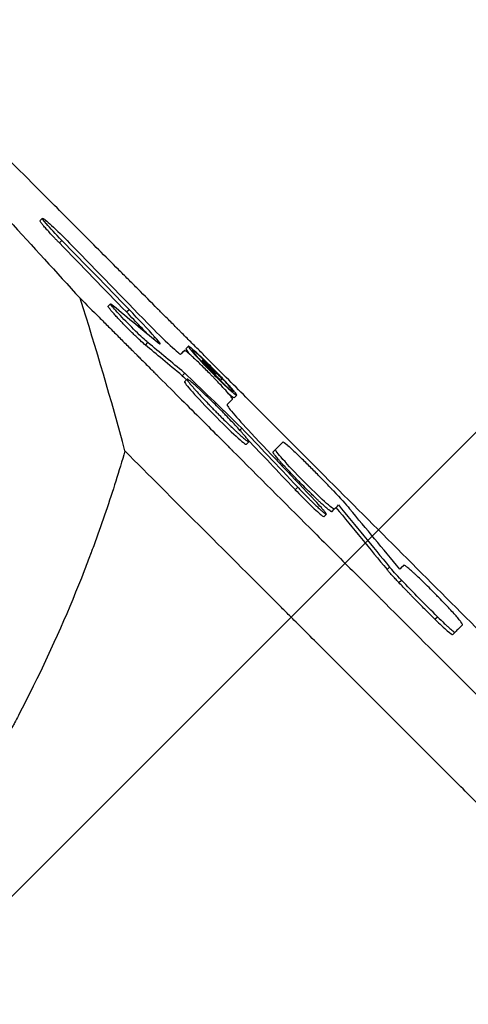
# Model space of a CAD drawing. Units: millimetres. Extents: x -4875 to 5663, y -3692 to 4503.
# Drawn here: x 745 to 808, y 655 to 793 of the extents above; entities that cross this region are included whole.
import ezdxf

# ---------------------------------------------------------------- set-up
doc = ezdxf.new("R2010")
doc.units = ezdxf.units.MM
doc.header["$LTSCALE"] = 20
doc.linetypes.add('HIDDEN', pattern=[9.525, 6.35, -3.175])
doc.layers.add('2d', color=230, linetype='Continuous')
doc.layers.add('EN-Free_Space_Hatch', color=10, linetype='HIDDEN')

msp = doc.modelspace()

# ---------------------------------------------------------------- hatches: boundary and pattern name
at = {"layer": 'EN-Free_Space_Hatch'}
h = msp.add_hatch(dxfattribs=at)
h.set_pattern_fill('ANSI31', color=256, scale=100)
h.set_pattern_definition([(45, (-2874.98, 1541), (-224.506, 224.506), [])])
edge = h.paths.add_edge_path()
edge.add_arc((-19, 541), 1000, 70.09358, 90, ccw=False)
edge.add_line((321.48, 1481.25), (-191.23, 2369.3))
edge.add_arc((674.79, 2869.3), 1000, 30, 210, ccw=False)
edge.add_line((1540.82, 3369.3), (2416.55, 1852.5))
edge.add_arc((1550.52, 1352.5), 1000, -32.7517, 30, ccw=False)
edge.add_arc((1550.52, 270.5), 1000, 30, 32.75161, ccw=False)
edge.add_arc((1550.52, 270.5), 1000, 27.91416, 30, ccw=False)
edge.add_line((2434.17, 738.65), (2559.25, 510.64))
edge.add_line((2559.25, 510.64), (3857.08, 169.43))
edge.add_arc((3618.24, -801.63), 1000, 30, 76.18153, ccw=False)
edge.add_arc((3618.24, -801.63), 1000, -105.55207, 30, ccw=False)
edge.add_line((3350.12, -1765.02), (2705.51, -1585.62))
edge.add_line((2705.51, -1585.62), (2042.22, -1407.89))
edge.add_arc((2629.82, 603.34), 2095.3, 211.7064, 253.71384, ccw=False)
edge.add_line((847.23, -497.89), (707.09, -266.75))
edge.add_arc((1550.52, 270.5), 1000, 210, 212.49635, ccw=False)
edge.add_arc((1550.52, 270.5), 1000, 207.44037, 210, ccw=False)
edge.add_arc((-19, 541), 1000, 270, 313.00239, ccw=False)
edge.add_line((-19, -459), (-2874.98, -459))
edge.add_arc((-2874.98, 541), 1000, 90, 270, ccw=False)
edge.add_line((-2874.98, 1541), (-19, 1541))

# ---------------------------------------------------------------- linework, layer by layer
at = {"layer": '2d'}
for p, q in [((748.2, 765.15), (748.56, 765.5)), ((750.93, 762.03), (751.28, 762.38)), ((757.78, 753.11), (758.13, 753.46)), ((760.37, 752.31), (760.73, 752.66)), ((764.14, 748.55), (764.37, 748.78)), ((763.03, 747.66), (763.38, 748.01)), ((768.17, 746.54), (768.52, 746.9)), ((768.73, 747.13), (769.09, 747.48)), ((770.91, 745.37), (771.12, 745.58)), ((770.91, 745.36), (771, 745.45)), ((771.13, 745.37), (771.21, 745.46)), ((772, 744.23), (772.05, 744.27)), ((772.31, 744.08), (772.36, 744.13)), ((768.58, 743.69), (768.22, 743.34)), ((768.54, 742.5), (768.89, 742.85)), ((772.86, 743.53), (772.91, 743.58)), ((772.94, 743.61), (773, 743.67)), ((773.58, 742.65), (773.62, 742.68)), ((775.53, 740.24), (775.89, 740.59)), ((776.59, 735.97), (776.3, 735.69)), ((777.24, 733.69), (777.59, 734.04)), ((782.04, 733.67), (782.4, 734.02)), ((780.97, 732.6), (781.32, 732.95)), ((784.1, 727.3), (784.46, 727.65)), ((788.14, 723.48), (788.5, 723.84)), ((789.24, 724.21), (789.6, 724.56)), ((797.02, 716.07), (797.37, 716.42)), ((799.02, 716.34), (799.38, 716.69)), ((799.02, 716.34), (799.38, 716.69)), ((798.68, 714.24), (799.03, 714.59)), ((803.76, 709.07), (804.12, 709.42)), ((806.24, 706.9), (806.59, 707.25))]:
    msp.add_line(p, q, dxfattribs=at)
for points, knots in [([(1375.41, 138.14), (1369.84, 143.81), (1364.14, 149.6), (1355.4, 158.48), (1352.45, 161.47), (1347.98, 166.01), (1345.74, 168.29), (1343.1, 170.97), (1341.77, 172.32), (1341.1, 172.99), (1340.77, 173.33), (1340.6, 173.5), (1340.52, 173.58), (1340.49, 173.62), (1340.46, 173.64), (1340.45, 173.65), (1334.68, 179.51), (1328.81, 185.46), (1319.85, 194.54), (1316.83, 197.6), (1312.26, 202.23), (1309.97, 204.55), (1307.28, 207.28), (1305.92, 208.65), (1305.25, 209.33), (1304.91, 209.67), (1304.74, 209.85), (1304.65, 209.93), (1304.62, 209.97), (1304.59, 209.99), (1304.58, 210.01), (1292.95, 221.78), (1280.95, 233.93), (1262.36, 252.72), (1256.06, 259.08), (1246.48, 268.76), (1243.25, 272.02), (1238.39, 276.93), (1235.94, 279.4), (1233.08, 282.29), (1231.64, 283.74), (1230.92, 284.47), (1230.56, 284.83), (1230.38, 285.02), (1230.29, 285.11), (1230.25, 285.15), (1230.22, 285.17), (1230.21, 285.19), (1217.97, 297.54), (1205.38, 310.25), (1185.91, 329.87), (1179.33, 336.5), (1169.32, 346.59), (1164.28, 351.67), (1158.33, 357.66), (1155.34, 360.67), (1153.84, 362.18), (1153.09, 362.94), (1152.72, 363.31), (1152.53, 363.5), (1152.44, 363.6), (1152.4, 363.64), (1152.37, 363.67), (1152.36, 363.68), (1139.39, 376.74), (1126.14, 390.08), (1105.82, 410.52), (1098.97, 417.41), (1088.59, 427.85), (1083.38, 433.1), (1077.24, 439.27), (1074.16, 442.37), (1072.62, 443.92), (1071.84, 444.69), (1071.46, 445.08), (1071.27, 445.28), (1071.18, 445.36), (1071.13, 445.41), (1071.1, 445.44), (1057.67, 458.94), (1043.99, 472.69), (1023.07, 493.71), (1016.02, 500.79), (1005.35, 511.5), (999.99, 516.89), (993.7, 523.21), (990.54, 526.38), (988.95, 527.97), (988.16, 528.77), (987.76, 529.17), (987.57, 529.36), (987.48, 529.45), (987.42, 529.51), (987.4, 529.54), (980.35, 536.61), (973.28, 543.7), (962.62, 554.41), (957.27, 559.78), (951, 566.07), (947.86, 569.22), (946.29, 570.8), (945.5, 571.59), (945.11, 571.98), (944.94, 572.15), (944.82, 572.26), (944.77, 572.32), (937.64, 579.47), (930.5, 586.63), (919.71, 597.46), (914.29, 602.9), (907.93, 609.28), (904.74, 612.48), (903.14, 614.08), (902.34, 614.88), (901.94, 615.28), (901.74, 615.49), (901.65, 615.57), (901.59, 615.63), (901.57, 615.66), (887.31, 629.95), (872.92, 644.38), (851.11, 666.25), (843.79, 673.57), (832.77, 684.62), (827.25, 690.16), (820.77, 696.64), (817.53, 699.89), (815.91, 701.51), (815.1, 702.33), (814.75, 702.67), (814.52, 702.91), (814.4, 703.02), (806.96, 710.48), (799.63, 717.83), (788.62, 728.85), (783.12, 734.36), (776.69, 740.79), (773.48, 744.01), (772.1, 745.39), (771.19, 746.31), (770.73, 746.77), (769.81, 747.69), (769.35, 748.15), (768.66, 748.84), (768.43, 749.07), (768.08, 749.42), (767.91, 749.59), (767.71, 749.79), (767.61, 749.89), (767.56, 749.94), (767.54, 749.96), (767.52, 749.98), (767.52, 749.99), (767.13, 750.37), (766.51, 751), (765.66, 751.84), (765.22, 752.29), (764.99, 752.52), (764.87, 752.64), (764.81, 752.7), (764.78, 752.72), (764.77, 752.74), (764.76, 752.75), (763.83, 753.68), (762.45, 755.06), (761.07, 756.45), (760.15, 757.37), (759.69, 757.83), (757.39, 760.14), (754.62, 762.91), (751.86, 765.68), (750.02, 767.52), (749.1, 768.44), (742.12, 775.45), (736.05, 781.54), (729.99, 787.63)], [0, 0, 0, 0, 0.03125, 0.03125, 0.046875, 0.046875, 0.0546875, 0.0585937, 0.0605469, 0.0615234, 0.0620117, 0.0622559, 0.0623779, 0.062439, 0.062439, 0.0625, 0.0625, 0.09375, 0.09375, 0.109375, 0.109375, 0.1171875, 0.1210937, 0.1230469, 0.1240234, 0.1245117, 0.1247559, 0.1248779, 0.124939, 0.124939, 0.125, 0.125, 0.1875, 0.1875, 0.21875, 0.21875, 0.234375, 0.234375, 0.2421875, 0.2460937, 0.2480469, 0.2490234, 0.2495117, 0.2497559, 0.2498779, 0.249939, 0.249939, 0.25, 0.25, 0.3125, 0.3125, 0.34375, 0.34375, 0.359375, 0.3671875, 0.3710937, 0.3730469, 0.3740234, 0.3745117, 0.3747559, 0.3748779, 0.374939, 0.374939, 0.375, 0.375, 0.4375, 0.4375, 0.46875, 0.46875, 0.484375, 0.4921875, 0.4960937, 0.4980469, 0.4990234, 0.4995117, 0.4997559, 0.4998779, 0.4998779, 0.5, 0.5, 0.5625, 0.5625, 0.59375, 0.59375, 0.609375, 0.6171875, 0.6210937, 0.6230469, 0.6240234, 0.6245117, 0.6247559, 0.6248779, 0.6248779, 0.625, 0.625, 0.65625, 0.65625, 0.671875, 0.6796875, 0.6835937, 0.6855469, 0.6865234, 0.6870117, 0.6872559, 0.6872559, 0.6875, 0.6875, 0.71875, 0.71875, 0.734375, 0.7421875, 0.7460937, 0.7480469, 0.7490234, 0.7495117, 0.7497559, 0.7498779, 0.7498779, 0.75, 0.75, 0.8125, 0.8125, 0.84375, 0.84375, 0.859375, 0.8671875, 0.8710937, 0.8730469, 0.8740234, 0.8745117, 0.8745117, 0.875, 0.875, 0.90625, 0.90625, 0.921875, 0.9296875, 0.9335938, 0.9355469, 0.9355469, 0.9375, 0.9375, 0.9394531, 0.9394531, 0.9404297, 0.9404297, 0.940918, 0.9411621, 0.9412842, 0.9413452, 0.9413757, 0.9413757, 0.9414063, 0.9414063, 0.9433594, 0.9443359, 0.9448242, 0.9450684, 0.9451904, 0.9452515, 0.945282, 0.945282, 0.9453125, 0.9453125, 0.9492188, 0.9511719, 0.9511719, 0.953125, 0.953125, 0.9609375, 0.9648438, 0.9648438, 0.96875, 0.96875, 0.9944314, 0.9944314, 0.9944314, 0.9944314]), ([(733.56, 776.42), (737, 772.67), (740.4, 768.95), (747.16, 761.57), (750.51, 757.9), (753.84, 754.25)], [0.21472367, 0.21472367, 0.21472367, 0.21472367, 0.23331556, 0.23331556, 0.25190746, 0.25190746, 0.25190746, 0.25190746]), ([(750.93, 762.03), (750.87, 762.09), (750.82, 762.14), (750.71, 762.26), (750.65, 762.31), (750.49, 762.48), (750.38, 762.59), (750.08, 762.92), (749.88, 763.13), (749.51, 763.53), (749.33, 763.72), (749.02, 764.07), (748.88, 764.23), (748.63, 764.52), (748.53, 764.64), (748.36, 764.86), (748.3, 764.94), (748.22, 765.07), (748.19, 765.12), (748.2, 765.14), (748.2, 765.15), (748.2, 765.15)], [0, 0, 0, 0, 0.015625, 0.015625, 0.03125, 0.03125, 0.0625, 0.0625, 0.125, 0.125, 0.1875, 0.1875, 0.25, 0.25, 0.3125, 0.3125, 0.375, 0.375, 0.4375, 0.4375, 0.4525087, 0.4525087, 0.4525087, 0.4525087]), ([(751.28, 762.38), (750.39, 763.3), (749.6, 764.15), (748.62, 765.3), (748.44, 765.58), (748.81, 765.4), (749.35, 764.94), (750.87, 763.51), (751.81, 762.58), (752.7, 761.67)], [0, 0, 0, 0, 0.25, 0.25, 0.5, 0.5, 0.75, 0.75, 1, 1, 1, 1]), ([(753.84, 754.25), (754.73, 753.36), (756.07, 752.02), (757.41, 750.67), (758.31, 749.78), (758.76, 749.33), (759.65, 748.43), (760.32, 747.76), (761.1, 746.98), (761.5, 746.59), (761.69, 746.39), (761.79, 746.3), (761.84, 746.25), (761.86, 746.22), (761.87, 746.21), (761.88, 746.2), (761.88, 746.2), (762.16, 745.92), (762.52, 745.56), (763.2, 744.89), (763.44, 744.64), (763.84, 744.24), (764.05, 744.04), (764.3, 743.78), (764.44, 743.65), (764.5, 743.58), (764.53, 743.55), (764.55, 743.53), (764.56, 743.52), (766.79, 741.29), (768.8, 739.29), (771.48, 736.6), (772.32, 735.76), (773.5, 734.58), (774.07, 734.02), (774.7, 733.39), (775, 733.08), (775.15, 732.93), (775.23, 732.86), (775.26, 732.82), (775.28, 732.8), (775.29, 732.79), (775.3, 732.79), (775.3, 732.79), (778.96, 729.12), (782.58, 725.51), (787.93, 720.15), (790.6, 717.48), (793.68, 714.41), (795.21, 712.87), (795.97, 712.11), (796.35, 711.73), (796.55, 711.54), (796.64, 711.44), (796.68, 711.4), (796.71, 711.37), (796.72, 711.36), (804.14, 703.95), (811.4, 696.68), (822.09, 685.99), (825.62, 682.46), (830.86, 677.22), (833.47, 674.61), (836.49, 671.59), (838, 670.08), (838.64, 669.44), (839.07, 669.01), (839.29, 668.79), (853.28, 654.8), (867.27, 640.81), (888.53, 619.55), (895.66, 612.42), (906.43, 601.65), (911.83, 596.25), (918.15, 589.93), (921.32, 586.76), (922.91, 585.17), (923.7, 584.38), (924.1, 583.98), (924.3, 583.78), (924.39, 583.7), (924.44, 583.64), (924.47, 583.61), (939.65, 568.44), (954.1, 553.98), (974.75, 533.33), (981.47, 526.62), (991.28, 516.81), (994.51, 513.58), (999.29, 508.8), (1001.67, 506.42), (1004.41, 503.68), (1005.78, 502.31), (1006.46, 501.63), (1006.8, 501.29), (1006.97, 501.12), (1007.05, 501.04), (1007.09, 501), (1007.11, 500.98), (1007.12, 500.97), (1020.33, 487.77), (1033.58, 474.52), (1053.52, 454.58), (1060.18, 447.92), (1070.18, 437.92), (1075.19, 432.92), (1081.03, 427.08), (1083.95, 424.16), (1085.41, 422.7), (1086.14, 421.97), (1086.51, 421.6), (1086.69, 421.42), (1086.78, 421.33), (1086.82, 421.29), (1086.85, 421.26), (1086.86, 421.25), (1100.98, 407.13), (1114.42, 393.7), (1133.62, 374.5), (1139.86, 368.26), (1148.99, 359.14), (1151.99, 356.14), (1156.44, 351.7), (1158.64, 349.49), (1161.19, 346.94), (1162.46, 345.67), (1163.1, 345.04), (1163.41, 344.72), (1163.57, 344.57), (1163.65, 344.49), (1163.68, 344.45), (1163.71, 344.43), (1163.72, 344.42), (1176.3, 331.84), (1188.75, 319.4), (1207.23, 300.93), (1213.35, 294.81), (1222.49, 285.68), (1227.05, 281.12), (1232.34, 275.83), (1234.98, 273.19), (1236.3, 271.88), (1236.96, 271.22), (1237.29, 270.89), (1237.45, 270.72), (1237.53, 270.64), (1237.57, 270.61), (1237.59, 270.58), (1237.6, 270.57), (1250.45, 257.73), (1262.67, 245.52), (1280.11, 228.1), (1285.77, 222.44), (1294.05, 214.17), (1296.77, 211.45), (1300.8, 207.42), (1302.8, 205.42), (1305.11, 203.11), (1306.26, 201.96), (1306.84, 201.39), (1307.12, 201.1), (1307.27, 200.96), (1307.34, 200.89), (1307.37, 200.86), (1307.39, 200.84), (1307.4, 200.83), (1313.2, 195.03), (1318.86, 189.37), (1327.16, 181.09), (1329.89, 178.35), (1335.3, 172.96), (1337.97, 170.29), (1351.15, 157.12), (1361.85, 146.44), (1372.65, 135.65)], [0, 0, 0, 0, 0.003906, 0.005859, 0.005859, 0.007813, 0.007813, 0.009766, 0.010742, 0.01123, 0.011475, 0.011597, 0.011658, 0.011688, 0.011703, 0.011703, 0.011719, 0.011719, 0.013672, 0.013672, 0.014648, 0.014648, 0.015137, 0.015381, 0.015503, 0.015564, 0.015594, 0.015594, 0.015625, 0.015625, 0.023438, 0.023438, 0.027344, 0.027344, 0.029297, 0.030273, 0.030762, 0.031006, 0.031128, 0.031189, 0.031219, 0.031235, 0.031235, 0.03125, 0.03125, 0.046875, 0.046875, 0.054688, 0.058594, 0.060547, 0.061523, 0.062012, 0.062256, 0.062378, 0.062439, 0.062439, 0.0625, 0.0625, 0.09375, 0.09375, 0.109375, 0.109375, 0.117188, 0.121094, 0.123047, 0.124023, 0.124023, 0.125, 0.125, 0.1875, 0.1875, 0.21875, 0.21875, 0.234375, 0.242188, 0.246094, 0.248047, 0.249023, 0.249512, 0.249756, 0.249878, 0.249878, 0.25, 0.25, 0.3125, 0.3125, 0.34375, 0.34375, 0.359375, 0.359375, 0.367188, 0.371094, 0.373047, 0.374023, 0.374512, 0.374756, 0.374878, 0.374939, 0.374939, 0.375, 0.375, 0.4375, 0.4375, 0.46875, 0.46875, 0.484375, 0.492188, 0.496094, 0.498047, 0.499023, 0.499512, 0.499756, 0.499878, 0.499939, 0.499939, 0.5, 0.5, 0.5625, 0.5625, 0.59375, 0.59375, 0.609375, 0.609375, 0.617188, 0.621094, 0.623047, 0.624023, 0.624512, 0.624756, 0.624878, 0.624939, 0.624939, 0.625, 0.625, 0.6875, 0.6875, 0.71875, 0.71875, 0.734375, 0.742188, 0.746094, 0.748047, 0.749023, 0.749512, 0.749756, 0.749878, 0.749939, 0.749939, 0.75, 0.75, 0.8125, 0.8125, 0.84375, 0.84375, 0.859375, 0.859375, 0.867188, 0.871094, 0.873047, 0.874023, 0.874512, 0.874756, 0.874878, 0.874939, 0.874939, 0.875, 0.875, 0.90625, 0.90625, 0.921875, 0.921875, 0.9375, 0.9375, 1, 1, 1, 1]), ([(763.03, 747.66), (762.83, 747.82), (762.58, 748.05), (762.13, 748.46), (761.97, 748.61), (761.72, 748.85), (761.64, 748.93), (761.47, 749.1), (761.38, 749.18), (761.11, 749.44), (760.93, 749.63), (760.56, 749.99), (760.37, 750.18), (760.01, 750.55), (759.83, 750.74), (759.57, 751.01), (759.48, 751.1), (759.32, 751.28), (759.23, 751.37), (759, 751.62), (758.85, 751.78), (758.58, 752.08), (758.45, 752.22), (758.23, 752.47), (758.13, 752.59), (757.97, 752.79), (757.91, 752.87), (757.82, 753), (757.79, 753.05), (757.77, 753.09), (757.77, 753.1), (757.78, 753.11)], [0, 0, 0, 0, 0.125, 0.125, 0.1875, 0.1875, 0.21875, 0.21875, 0.25, 0.25, 0.3125, 0.3125, 0.375, 0.375, 0.4375, 0.4375, 0.46875, 0.46875, 0.5, 0.5, 0.5625, 0.5625, 0.625, 0.625, 0.6875, 0.6875, 0.75, 0.75, 0.8125, 0.8125, 0.8464043, 0.8464043, 0.8464043, 0.8464043]), ([(763.38, 748.01), (763, 748.33), (762.36, 748.92), (760.93, 750.32), (760.14, 751.13), (758.88, 752.48), (758.4, 753.02), (758.03, 753.55), (758.14, 753.52), (758.52, 753.2)], [0, 0, 0, 0, 0.25, 0.25, 0.5, 0.5, 0.75, 0.75, 1, 1, 1, 1]), ([(763.16, 749.36), (762.9, 749.65), (762.63, 749.94), (761.74, 750.89), (761.07, 751.59), (760.37, 752.31)], [0.2703146, 0.2703146, 0.2703146, 0.2703146, 0.5, 0.5, 1, 1, 1, 1]), ([(763.36, 750.7), (764.46, 749.57), (765.64, 748.41), (766.95, 747.2), (767.32, 746.87), (767.84, 746.46), (767.99, 746.36), (768.02, 746.39)], [0, 0, 0, 0, 0.5, 0.5, 0.75, 0.75, 1, 1, 1, 1]), ([(764.72, 748.07), (765.03, 747.82), (765.15, 747.76), (765.03, 748.01), (764.77, 748.32), (764.37, 748.78)], [0, 0, 0, 0, 0.5, 0.5, 1, 1, 1, 1]), ([(775.3, 740.03), (775.31, 740.04), (775.3, 740.08), (775.24, 740.19), (775.18, 740.27), (775.03, 740.46), (774.94, 740.58), (774.71, 740.84), (774.58, 741), (774.14, 741.49), (773.77, 741.89), (773.17, 742.52), (772.96, 742.75), (772.64, 743.08), (772.53, 743.19), (772.31, 743.41), (772.2, 743.53), (771.87, 743.86), (771.65, 744.09), (771.21, 744.52), (770.99, 744.73), (770.58, 745.14), (770.37, 745.33), (770.09, 745.6), (769.99, 745.69), (769.81, 745.86), (769.73, 745.94), (769.48, 746.17), (769.33, 746.3), (769.06, 746.53), (768.95, 746.63), (768.66, 746.85), (768.55, 746.92), (768.52, 746.9)], [0, 0, 0, 0, 0.0625, 0.0625, 0.125, 0.125, 0.1875, 0.1875, 0.25, 0.25, 0.375, 0.375, 0.4375, 0.4375, 0.46875, 0.46875, 0.5, 0.5, 0.5625, 0.5625, 0.625, 0.625, 0.6875, 0.6875, 0.71875, 0.71875, 0.75, 0.75, 0.8125, 0.8125, 0.875, 0.875, 1, 1, 1, 1]), ([(769.09, 747.48), (769.08, 747.47), (769.09, 747.43), (769.15, 747.32), (769.21, 747.24), (769.35, 747.05), (769.45, 746.93), (769.62, 746.73), (769.68, 746.66), (769.81, 746.51), (769.88, 746.43), (770.21, 746.05), (770.53, 745.71), (770.87, 745.35)], [0.5, 0.5, 0.5, 0.5, 0.53125, 0.53125, 0.5625, 0.5625, 0.59375, 0.59375, 0.609375, 0.609375, 0.625, 0.625, 0.6797663, 0.6797663, 0.6797663, 0.6797663]), ([(775.11, 741.62), (775.08, 741.65), (775.05, 741.69), (774.73, 742.05), (774.36, 742.46), (773.76, 743.09), (773.54, 743.31), (773.22, 743.65), (773.11, 743.76), (772.89, 743.98), (772.78, 744.1), (772.45, 744.43), (772.22, 744.66), (771.79, 745.09), (771.57, 745.31), (771.15, 745.71), (770.95, 745.91), (770.66, 746.18), (770.56, 746.27), (770.38, 746.44), (770.3, 746.52), (770.05, 746.74), (769.89, 746.88), (769.63, 747.11), (769.51, 747.21), (769.32, 747.36), (769.24, 747.41), (769.13, 747.48), (769.1, 747.49), (769.09, 747.48)], [0.1182147, 0.1182147, 0.1182147, 0.1182147, 0.125, 0.125, 0.1875, 0.1875, 0.21875, 0.21875, 0.234375, 0.234375, 0.25, 0.25, 0.28125, 0.28125, 0.3125, 0.3125, 0.34375, 0.34375, 0.359375, 0.359375, 0.375, 0.375, 0.40625, 0.40625, 0.4375, 0.4375, 0.46875, 0.46875, 0.5, 0.5, 0.5, 0.5]), ([(769.58, 746.97), (769.54, 746.93), (769.82, 746.58), (770.49, 745.82), (770.69, 745.6), (770.9, 745.38)], [0.5, 0.5, 0.5, 0.5, 0.625, 0.625, 0.6665646, 0.6665646, 0.6665646, 0.6665646]), ([(774.47, 742.26), (773.98, 742.81), (773.32, 743.5), (771.89, 744.95), (771.12, 745.7), (769.97, 746.74), (769.63, 747.01), (769.58, 746.97)], [0.1388823, 0.1388823, 0.1388823, 0.1388823, 0.25, 0.25, 0.375, 0.375, 0.5, 0.5, 0.5, 0.5]), ([(772.05, 744.27), (771.92, 744.4), (771.8, 744.53), (771.68, 744.65), (771.57, 744.77), (771.46, 744.88), (771.37, 744.99), (771.28, 745.09), (771.2, 745.18), (771.14, 745.25), (771.08, 745.32), (771.03, 745.38), (771.01, 745.41), (770.99, 745.44), (770.99, 745.46), (771.01, 745.45), (771.03, 745.44), (771.08, 745.41), (771.14, 745.36), (771.2, 745.31), (771.28, 745.24), (771.37, 745.16), (771.46, 745.08), (771.57, 744.97), (771.68, 744.86), (771.8, 744.75), (771.92, 744.63), (772.05, 744.5)], [0, 0, 0, 0, 0.111014, 0.111014, 0.111014, 0.222029, 0.222029, 0.222029, 0.333043, 0.333043, 0.333043, 0.444057, 0.444057, 0.444057, 0.555072, 0.555072, 0.555072, 0.666086, 0.666086, 0.666086, 0.7771, 0.7771, 0.7771, 0.888115, 0.888115, 0.888115, 1, 1, 1, 1]), ([(771.21, 745.46), (771.18, 745.49), (771.16, 745.51), (771.14, 745.53), (771.13, 745.55), (771.12, 745.57), (771.12, 745.57), (771.12, 745.58), (771.12, 745.58), (771.14, 745.57), (771.15, 745.56), (771.17, 745.54), (771.2, 745.52), (771.22, 745.5), (771.26, 745.47), (771.29, 745.43), (771.33, 745.4), (771.37, 745.36), (771.41, 745.32), (771.46, 745.27), (771.5, 745.23), (771.55, 745.19), (771.59, 745.14), (771.63, 745.1), (771.67, 745.05), (771.71, 745.01), (771.75, 744.97), (771.78, 744.94), (771.8, 744.92), (771.81, 744.9), (771.82, 744.89)], [0, 0, 0, 0, 0.105506, 0.105506, 0.105506, 0.211012, 0.211012, 0.211012, 0.316518, 0.316518, 0.316518, 0.422024, 0.422024, 0.422024, 0.52753, 0.52753, 0.52753, 0.633036, 0.633036, 0.633036, 0.738541, 0.738541, 0.738541, 0.844047, 0.844047, 0.844047, 0.949553, 0.949553, 0.949553, 1, 1, 1, 1]), ([(770.87, 745.35), (770.92, 745.3), (770.97, 745.24), (771.04, 745.17), (771.06, 745.15), (771.08, 745.13)], [0.67976628, 0.67976628, 0.67976628, 0.67976628, 0.6875, 0.6875, 0.69062189, 0.69062189, 0.69062189, 0.69062189]), ([(770.9, 745.38), (771.32, 744.92), (771.82, 744.4), (773.1, 743.11), (773.87, 742.36), (774.69, 741.61), (774.9, 741.43), (775.06, 741.3)], [0.6665646, 0.6665646, 0.6665646, 0.6665646, 0.75, 0.75, 0.875, 0.875, 0.9315322, 0.9315322, 0.9315322, 0.9315322]), ([(771.08, 745.13), (771.26, 744.94), (771.45, 744.74), (771.75, 744.42), (771.86, 744.31), (772.08, 744.09), (772.19, 743.97), (772.53, 743.63), (772.76, 743.4), (773.19, 742.97), (773.41, 742.75), (773.83, 742.35), (774.04, 742.15), (774.25, 741.95), (774.28, 741.92), (774.3, 741.9)], [0.6906219, 0.6906219, 0.6906219, 0.6906219, 0.71875, 0.71875, 0.734375, 0.734375, 0.75, 0.75, 0.78125, 0.78125, 0.8125, 0.8125, 0.84375, 0.84375, 0.8479707, 0.8479707, 0.8479707, 0.8479707]), ([(772.31, 744.08), (772.28, 744.11), (772.25, 744.14), (772.19, 744.21), (772.16, 744.24), (772.08, 744.33), (772.03, 744.38), (771.9, 744.52), (771.86, 744.58), (771.87, 744.59), (771.93, 744.55), (772.11, 744.38), (772.24, 744.26), (772.36, 744.13)], [0, 0, 0, 0, 0.0625, 0.0625, 0.125, 0.125, 0.25, 0.25, 0.5, 0.5, 0.75, 0.75, 1, 1, 1, 1]), ([(768.89, 742.85), (768.88, 742.84), (768.89, 742.79), (768.97, 742.65), (769.04, 742.55), (769.23, 742.3), (769.35, 742.15), (769.57, 741.9), (769.65, 741.81), (769.81, 741.61), (769.9, 741.51), (770.19, 741.19), (770.4, 740.96), (770.85, 740.47), (771.1, 740.2), (771.56, 739.72), (771.77, 739.5), (771.98, 739.27)], [0.5, 0.5, 0.5, 0.5, 0.53125, 0.53125, 0.5625, 0.5625, 0.59375, 0.59375, 0.609375, 0.609375, 0.625, 0.625, 0.65625, 0.65625, 0.6875, 0.6875, 0.7121095, 0.7121095, 0.7121095, 0.7121095]), ([(777.59, 734.04), (777.61, 734.05), (777.59, 734.1), (777.51, 734.24), (777.44, 734.34), (777.25, 734.59), (777.13, 734.74), (776.91, 735), (776.83, 735.09), (776.66, 735.28), (776.57, 735.39), (776.29, 735.7), (776.08, 735.94), (775.62, 736.44), (775.37, 736.7), (774.86, 737.24), (774.59, 737.53), (774.18, 737.95), (774.04, 738.1), (773.76, 738.38), (773.61, 738.53), (773.19, 738.96), (772.9, 739.25), (772.34, 739.8), (772.06, 740.08), (771.53, 740.6), (771.27, 740.85), (770.9, 741.19), (770.78, 741.31), (770.55, 741.52), (770.44, 741.63), (770.12, 741.92), (769.92, 742.09), (769.58, 742.38), (769.43, 742.51), (769.19, 742.7), (769.09, 742.77), (768.99, 742.83), (768.96, 742.85), (768.91, 742.86), (768.9, 742.86), (768.89, 742.85)], [0, 0, 0, 0, 0.03125, 0.03125, 0.0625, 0.0625, 0.09375, 0.09375, 0.109375, 0.109375, 0.125, 0.125, 0.15625, 0.15625, 0.1875, 0.1875, 0.21875, 0.21875, 0.234375, 0.234375, 0.25, 0.25, 0.28125, 0.28125, 0.3125, 0.3125, 0.34375, 0.34375, 0.359375, 0.359375, 0.375, 0.375, 0.40625, 0.40625, 0.4375, 0.4375, 0.46875, 0.46875, 0.484375, 0.484375, 0.5, 0.5, 0.5, 0.5]), ([(773.8, 742.86), (773.8, 742.87), (773.79, 742.88), (773.76, 742.92), (773.73, 742.96), (773.66, 743.04), (773.62, 743.08), (773.52, 743.18), (773.47, 743.24), (773.39, 743.31), (773.37, 743.34), (773.32, 743.39), (773.29, 743.42), (773.22, 743.49), (773.17, 743.53), (773.09, 743.6), (773.06, 743.63), (773.03, 743.66), (773.02, 743.66), (773.01, 743.67), (773, 743.67), (773, 743.67)], [0, 0, 0, 0, 0.125, 0.125, 0.25, 0.25, 0.375, 0.375, 0.5, 0.5, 0.5625, 0.5625, 0.625, 0.625, 0.75, 0.75, 0.875, 0.875, 0.9375, 0.9375, 1, 1, 1, 1]), ([(773.62, 742.68), (773.64, 742.71), (773.67, 742.74), (773.73, 742.8), (773.76, 742.83), (773.8, 742.86)], [1.306243, 1.306243, 1.306243, 1.306243, 3.566352, 3.566352, 6.16454, 6.16454, 6.16454, 6.16454]), ([(768.54, 742.5), (768.47, 742.44), (768.88, 741.91), (770.4, 740.2), (771.5, 739.04), (773.8, 736.71), (774.95, 735.59), (776.64, 734.05), (777.17, 733.63), (777.24, 733.69)], [0.5, 0.5, 0.5, 0.5, 0.625, 0.625, 0.75, 0.75, 0.875, 0.875, 1, 1, 1, 1]), ([(774.3, 741.9), (774.37, 741.84), (774.44, 741.77), (774.59, 741.63), (774.68, 741.55), (774.85, 741.39), (774.93, 741.32), (775.01, 741.25)], [0.84797067, 0.84797067, 0.84797067, 0.84797067, 0.859375, 0.859375, 0.875, 0.875, 0.89128782, 0.89128782, 0.89128782, 0.89128782]), ([(775.19, 741.43), (775.06, 741.59), (774.88, 741.8), (774.59, 742.12), (774.53, 742.19), (774.47, 742.26)], [0.06852928, 0.06852928, 0.06852928, 0.06852928, 0.125, 0.125, 0.13888226, 0.13888226, 0.13888226, 0.13888226]), ([(775.89, 740.59), (775.9, 740.6), (775.89, 740.63), (775.82, 740.75), (775.77, 740.83), (775.62, 741.02), (775.53, 741.14), (775.36, 741.33), (775.3, 741.4), (775.24, 741.48)], [0, 0, 0, 0, 0.03125, 0.03125, 0.0625, 0.0625, 0.09375, 0.09375, 0.1087843, 0.1087843, 0.1087843, 0.1087843]), ([(775.01, 741.25), (775.08, 741.19), (775.15, 741.13), (775.34, 740.96), (775.46, 740.86), (775.75, 740.63), (775.87, 740.56), (775.89, 740.59)], [0.8912878, 0.8912878, 0.8912878, 0.8912878, 0.90625, 0.90625, 0.9375, 0.9375, 1, 1, 1, 1]), ([(772.02, 739.23), (772.07, 739.19), (772.11, 739.14), (772.3, 738.95), (772.44, 738.8), (772.72, 738.51), (772.86, 738.37), (773.15, 738.08), (773.29, 737.93), (773.58, 737.65), (773.72, 737.5), (774.14, 737.09), (774.42, 736.81), (774.81, 736.44), (774.92, 736.33), (775.03, 736.23)], [0.7135238, 0.7135238, 0.7135238, 0.7135238, 0.71875, 0.71875, 0.734375, 0.734375, 0.75, 0.75, 0.765625, 0.765625, 0.78125, 0.78125, 0.8125, 0.8125, 0.8257968, 0.8257968, 0.8257968, 0.8257968]), ([(774.53, 739.27), (774.47, 739.2), (774.76, 738.79), (775.96, 737.37), (776.85, 736.38), (777.92, 735.25)], [0, 0, 0, 0, 0.5, 0.5, 1, 1, 1, 1]), ([(775.06, 736.19), (775.2, 736.06), (775.34, 735.93), (775.59, 735.7), (775.71, 735.58), (775.93, 735.37), (776.05, 735.27), (776.36, 734.98), (776.56, 734.81), (776.89, 734.51), (777.04, 734.39), (777.41, 734.1), (777.56, 734.01), (777.59, 734.04)], [0.827233, 0.827233, 0.827233, 0.827233, 0.84375, 0.84375, 0.859375, 0.859375, 0.875, 0.875, 0.90625, 0.90625, 0.9375, 0.9375, 1, 1, 1, 1]), ([(777.41, 734.38), (779.55, 732.11), (781.55, 730), (784.03, 727.38), (784.06, 727.34), (784.1, 727.3)], [169.230772, 169.230772, 169.230772, 169.230772, 217.709828, 217.709828, 218.47537, 218.47537, 218.47537, 218.47537]), ([(782.4, 734.02), (782.43, 734.05), (782.62, 733.91), (783.29, 733.33), (783.76, 732.89), (784.29, 732.38)], [0, 0, 0, 0, 0.5, 0.5, 1, 1, 1, 1]), ([(760.15, 732.75), (759.33, 729.92), (758.43, 727.08), (756.98, 722.81), (756.48, 721.38), (755.83, 719.6), (755.66, 719.15), (755.48, 718.66), (755.43, 718.53), (755.41, 718.46), (755.4, 718.44), (755.38, 718.4), (755.31, 718.21), (755, 717.37), (754.68, 716.54), (752.34, 710.54), (749.97, 705.12), (746.58, 698.27), (745.88, 696.9), (744.98, 695.18), (744.71, 694.66), (744.43, 694.15), (744.3, 693.89), (744.26, 693.82), (744.18, 693.67), (743.82, 692.99), (743.45, 692.32), (741.78, 689.3), (740.36, 686.84), (737.33, 681.85), (735.72, 679.32), (733.14, 675.48), (732.26, 674.2), (731.12, 672.58), (730.78, 672.1), (730.41, 671.57), (730.25, 671.35), (730.19, 671.28), (730.17, 671.25), (730.16, 671.23), (730.15, 671.22), (730.11, 671.16), (729.73, 670.63), (729.33, 670.09), (727.53, 667.64), (725.93, 665.53), (722.35, 661.05), (720.37, 658.67), (717.11, 654.95), (715.98, 653.69), (714.49, 652.07), (714.04, 651.59), (713.51, 651.02), (713.24, 650.73), (713.12, 650.61), (713.04, 650.53), (713.01, 650.5), (712.47, 649.92), (709.88, 647.22), (707.23, 644.6), (704.81, 642.31), (704.4, 641.93), (703.93, 641.48), (703.73, 641.29), (703.59, 641.17), (703.52, 641.11), (702.92, 640.55), (701.3, 639.07), (698.55, 636.63), (696.28, 634.71), (694.56, 633.28), (693.96, 632.8), (693.36, 632.31), (693.33, 632.28), (693.3, 632.26), (693.24, 632.21), (693.12, 632.11), (692.83, 631.88), (692.26, 631.43), (691.78, 631.04), (686.27, 626.69), (681.33, 623.21), (675.57, 619.45), (674.44, 618.73), (672.78, 617.69), (672.16, 617.31), (671.55, 616.93), (671.47, 616.89), (671.46, 616.88), (671.44, 616.87), (671.41, 616.85), (671.33, 616.8), (671.1, 616.66), (670.54, 616.32), (670.03, 616.01), (666.95, 614.18), (664.25, 612.66), (658.93, 609.82), (656.3, 608.49), (652.43, 606.63), (651.15, 606.04), (649.24, 605.17), (648.53, 604.85), (647.79, 604.52), (647.67, 604.47), (647.61, 604.45), (647.59, 604.44), (647.55, 604.42), (647.35, 604.33), (646.79, 604.09), (646.25, 603.86), (640.2, 601.26), (634.6, 599.18), (627.76, 596.94), (626.4, 596.52), (624.38, 595.9), (623.53, 595.65), (622.7, 595.41), (622.49, 595.35), (622.45, 595.34), (622.35, 595.31), (622.21, 595.27), (621.7, 595.12), (618.28, 594.15), (614.97, 593.31), (609.15, 591.96), (606.26, 591.36), (601.98, 590.56), (600.56, 590.32), (598.44, 589.97), (597.56, 589.83), (596.59, 589.68), (596.33, 589.64), (596.2, 589.62), (596.15, 589.62), (596.05, 589.6), (595.63, 589.54), (595.2, 589.48), (588.76, 588.57), (582.8, 588), (575.49, 587.62), (574.04, 587.57), (571.87, 587.5), (570.97, 587.48), (569.98, 587.46), (569.71, 587.46), (569.53, 587.45), (569.44, 587.45), (568.96, 587.44), (565.46, 587.41), (562, 587.46), (552.86, 587.8), (546.87, 588.3), (541.01, 589.05)], [0.0139588, 0.0139588, 0.0139588, 0.0139588, 0.0243001, 0.0243001, 0.0294707, 0.0294707, 0.0307634, 0.0310865, 0.0312481, 0.0312481, 0.0313289, 0.0313289, 0.0314097, 0.032056, 0.0346413, 0.0346413, 0.0553238, 0.0553238, 0.0604945, 0.0604945, 0.0617871, 0.0624334, 0.0624334, 0.0627566, 0.0627566, 0.0630798, 0.0656651, 0.0656651, 0.0760063, 0.0760063, 0.0863476, 0.0863476, 0.0915182, 0.0915182, 0.0928109, 0.0934572, 0.0936188, 0.0936996, 0.09374, 0.09374, 0.0937804, 0.0937804, 0.0941035, 0.0966889, 0.0966889, 0.1070301, 0.1070301, 0.1173714, 0.1173714, 0.122542, 0.122542, 0.1238347, 0.124481, 0.1248042, 0.1249657, 0.1249657, 0.1251273, 0.1251273, 0.1277126, 0.1380539, 0.1380539, 0.1393465, 0.1399929, 0.140316, 0.140316, 0.1406392, 0.1406392, 0.1432245, 0.1483951, 0.1535658, 0.1535658, 0.1561511, 0.1562319, 0.1562319, 0.1563127, 0.1563127, 0.1564743, 0.1567974, 0.1574437, 0.1587364, 0.1587364, 0.1794189, 0.1794189, 0.1845895, 0.1845895, 0.1871749, 0.187498, 0.187498, 0.1875384, 0.1875384, 0.1875788, 0.1876596, 0.1878212, 0.1884675, 0.1897602, 0.1897602, 0.2001014, 0.2001014, 0.2104427, 0.2104427, 0.2156133, 0.2156133, 0.2181986, 0.2185218, 0.2186834, 0.2186834, 0.2187642, 0.2187642, 0.218845, 0.2194913, 0.2207839, 0.2207839, 0.2414665, 0.2414665, 0.2466371, 0.2466371, 0.2492224, 0.2498687, 0.2498687, 0.2500303, 0.2500303, 0.2501919, 0.2505151, 0.2518077, 0.262149, 0.262149, 0.2724902, 0.2724902, 0.2776608, 0.2776608, 0.2802462, 0.2808925, 0.2812157, 0.2812157, 0.2813772, 0.2813772, 0.2815388, 0.2828315, 0.2828315, 0.303514, 0.303514, 0.3086846, 0.3086846, 0.3112699, 0.3119163, 0.3122394, 0.3122394, 0.3125626, 0.3125626, 0.3138552, 0.3241965, 0.3241965, 0.344879, 0.344879, 0.344879, 0.344879]), ([(1371.35, 121.78), (1360.63, 132.49), (1349.96, 143.14), (1336.74, 156.35), (1334.1, 158.98), (1330.81, 162.27), (1329.99, 163.09), (1329.12, 163.95), (1328.9, 164.18), (1328.84, 164.24), (1328.79, 164.28), (1328.68, 164.39), (1328.23, 164.84), (1326.42, 166.66), (1321.93, 171.14), (1317.8, 175.27), (1313.68, 179.38), (1311.62, 181.43), (1309.23, 183.82), (1308.03, 185.02), (1307.44, 185.62), (1307.14, 185.91), (1306.99, 186.06), (1306.91, 186.14), (1306.88, 186.17), (1306.86, 186.19), (1306.85, 186.2), (1295.04, 198), (1283.37, 209.67), (1266.11, 226.91), (1260.4, 232.61), (1251.91, 241.1), (1249.09, 243.92), (1244.88, 248.12), (1242.78, 250.22), (1240.33, 252.66), (1239.11, 253.88), (1238.51, 254.49), (1238.2, 254.79), (1238.05, 254.95), (1237.97, 255.02), (1237.94, 255.06), (1237.92, 255.08), (1237.91, 255.09), (1231.76, 261.23), (1225.69, 267.3), (1216.66, 276.32), (1213.67, 279.31), (1209.2, 283.78), (1206.97, 286.01), (1204.38, 288.59), (1203.09, 289.88), (1202.44, 290.53), (1202.12, 290.85), (1201.96, 291.01), (1201.88, 291.09), (1201.85, 291.13), (1201.82, 291.15), (1201.81, 291.16), (1195.51, 297.46), (1189.29, 303.67), (1180.07, 312.89), (1177.02, 315.94), (1172.46, 320.5), (1170.19, 322.77), (1167.55, 325.4), (1166.24, 326.72), (1165.58, 327.37), (1165.25, 327.7), (1165.09, 327.87), (1165.01, 327.95), (1164.97, 327.98), (1164.95, 328.01), (1164.94, 328.02), (1158.49, 334.46), (1152.14, 340.81), (1142.74, 350.2), (1139.63, 353.31), (1134.99, 357.95), (1132.69, 360.25), (1130.01, 362.93), (1128.67, 364.27), (1128, 364.94), (1127.67, 365.27), (1127.5, 365.44), (1127.42, 365.52), (1127.38, 365.55), (1127.36, 365.58), (1127.35, 365.59), (1120.76, 372.18), (1114.27, 378.66), (1104.7, 388.23), (1101.53, 391.4), (1096.82, 396.11), (1094.47, 398.45), (1091.75, 401.17), (1090.4, 402.53), (1089.72, 403.2), (1089.38, 403.54), (1089.21, 403.71), (1089.13, 403.8), (1089.09, 403.83), (1089.07, 403.86), (1089.06, 403.87), (1082.31, 410.61), (1075.7, 417.22), (1065.95, 426.97), (1062.72, 430.19), (1057.94, 434.98), (1055.56, 437.36), (1052.8, 440.12), (1051.42, 441.49), (1050.73, 442.18), (1050.39, 442.52), (1050.22, 442.69), (1050.13, 442.78), (1050.1, 442.81), (1050.07, 442.84), (1050.06, 442.85), (1043.17, 449.75), (1036.41, 456.5), (1026.49, 466.42), (1023.21, 469.69), (1018.35, 474.55), (1015.93, 476.97), (1013.14, 479.77), (1011.74, 481.16), (1011.05, 481.86), (1010.7, 482.2), (1010.53, 482.38), (1010.44, 482.46), (1010.4, 482.5), (1010.38, 482.52), (1010.37, 482.54), (1003.31, 489.59), (996.42, 496.48), (986.31, 506.58), (982.99, 509.91), (978.06, 514.84), (975.6, 517.29), (972.77, 520.13), (971.36, 521.53), (970.66, 522.24), (970.31, 522.59), (970.13, 522.76), (970.05, 522.85), (970.01, 522.89), (969.98, 522.91), (969.97, 522.93), (966.46, 526.44), (963, 529.89), (957.89, 535.01), (955.35, 537.55), (952.41, 540.49), (950.95, 541.95), (950.22, 542.67), (949.86, 543.04), (949.67, 543.22), (949.58, 543.31), (949.55, 543.35), (949.52, 543.38), (949.51, 543.39), (945.96, 546.94), (942.47, 550.43), (937.31, 555.59), (934.75, 558.15), (931.79, 561.11), (930.32, 562.58), (929.58, 563.31), (929.22, 563.68), (929.03, 563.86), (928.94, 563.95), (928.9, 563.99), (928.88, 564.02), (928.86, 564.03), (925.28, 567.62), (921.75, 571.14), (916.55, 576.34), (914.83, 578.07), (912.26, 580.63), (910.98, 581.91), (909.5, 583.39), (908.76, 584.13), (908.4, 584.49), (908.21, 584.68), (908.12, 584.77), (908.08, 584.81), (908.05, 584.84), (908.04, 584.85), (904.42, 588.47), (900.86, 592.03), (895.61, 597.28), (893.88, 599.01), (891.29, 601.6), (890.01, 602.88), (888.52, 604.37), (887.77, 605.12), (887.4, 605.49), (887.22, 605.67), (887.12, 605.76), (887.09, 605.8), (887.06, 605.83), (887.05, 605.84), (883.4, 609.49), (879.83, 613.06), (874.57, 618.32), (872.83, 620.06), (870.24, 622.65), (868.95, 623.94), (867.46, 625.43), (866.71, 626.17), (866.34, 626.55), (866.16, 626.73), (866.06, 626.82), (866.02, 626.86), (866, 626.89), (865.99, 626.9), (862.33, 630.56), (858.75, 634.14), (853.47, 639.42), (851.73, 641.16), (849.14, 643.75), (847.85, 645.04), (846.36, 646.53), (845.62, 647.27), (845.25, 647.64), (845.06, 647.83), (844.97, 647.92), (844.93, 647.96), (844.9, 647.99), (844.89, 648), (841.22, 651.67), (837.63, 655.26), (832.34, 660.55), (830.6, 662.29), (828.01, 664.88), (826.72, 666.17), (825.23, 667.66), (824.49, 668.4), (824.12, 668.77), (823.93, 668.96), (823.84, 669.05), (823.8, 669.09), (823.77, 669.12), (823.76, 669.13), (820.07, 672.82), (816.47, 676.42), (811.18, 681.71), (809.43, 683.46), (806.84, 686.05), (805.55, 687.33), (804.06, 688.83), (803.32, 689.57), (802.95, 689.94), (802.76, 690.12), (802.67, 690.22), (802.63, 690.26), (802.61, 690.28), (802.59, 690.3), (798.89, 694), (795.28, 697.61), (789.98, 702.91), (788.24, 704.65), (785.64, 707.25), (784.35, 708.54), (782.86, 710.03), (782.12, 710.77), (781.75, 711.14), (781.57, 711.33), (781.47, 711.42), (781.43, 711.46), (781.41, 711.48), (781.39, 711.5), (773.98, 718.91), (766.91, 725.98), (760.15, 732.75)], [0, 0, 0, 0, 0.0625, 0.0625, 0.078125, 0.078125, 0.082031, 0.083008, 0.083252, 0.083374, 0.083374, 0.083496, 0.083984, 0.085937, 0.09375, 0.109375, 0.109375, 0.117187, 0.121094, 0.123047, 0.124023, 0.124512, 0.124756, 0.124878, 0.124939, 0.124939, 0.125, 0.125, 0.1875, 0.1875, 0.21875, 0.21875, 0.234375, 0.234375, 0.242187, 0.246094, 0.248047, 0.249023, 0.249512, 0.249756, 0.249878, 0.249939, 0.249939, 0.25, 0.25, 0.28125, 0.28125, 0.296875, 0.296875, 0.304687, 0.308594, 0.310547, 0.311523, 0.312012, 0.312256, 0.312378, 0.312439, 0.312439, 0.3125, 0.3125, 0.34375, 0.34375, 0.359375, 0.359375, 0.367187, 0.371094, 0.373047, 0.374023, 0.374512, 0.374756, 0.374878, 0.374939, 0.374939, 0.375, 0.375, 0.40625, 0.40625, 0.421875, 0.421875, 0.429687, 0.433594, 0.435547, 0.436523, 0.437012, 0.437256, 0.437378, 0.437439, 0.437439, 0.4375, 0.4375, 0.46875, 0.46875, 0.484375, 0.484375, 0.492187, 0.496094, 0.498047, 0.499023, 0.499512, 0.499756, 0.499878, 0.499939, 0.499939, 0.5, 0.5, 0.53125, 0.53125, 0.546875, 0.546875, 0.554687, 0.558594, 0.560547, 0.561523, 0.562012, 0.562256, 0.562378, 0.562439, 0.562439, 0.5625, 0.5625, 0.59375, 0.59375, 0.609375, 0.609375, 0.617187, 0.621094, 0.623047, 0.624023, 0.624512, 0.624756, 0.624878, 0.624939, 0.624939, 0.625, 0.625, 0.65625, 0.65625, 0.671875, 0.671875, 0.679687, 0.683594, 0.685547, 0.686523, 0.687012, 0.687256, 0.687378, 0.687439, 0.687439, 0.6875, 0.6875, 0.703125, 0.703125, 0.710937, 0.714844, 0.716797, 0.717773, 0.718262, 0.718506, 0.718628, 0.718689, 0.718689, 0.71875, 0.71875, 0.734375, 0.734375, 0.742187, 0.746094, 0.748047, 0.749023, 0.749512, 0.749756, 0.749878, 0.749939, 0.749939, 0.75, 0.75, 0.765625, 0.765625, 0.773437, 0.773437, 0.777344, 0.779297, 0.780273, 0.780762, 0.781006, 0.781128, 0.781189, 0.781189, 0.78125, 0.78125, 0.796875, 0.796875, 0.804687, 0.804687, 0.808594, 0.810547, 0.811523, 0.812012, 0.812256, 0.812378, 0.812439, 0.812439, 0.8125, 0.8125, 0.828125, 0.828125, 0.835937, 0.835937, 0.839844, 0.841797, 0.842773, 0.843262, 0.843506, 0.843628, 0.843689, 0.843689, 0.84375, 0.84375, 0.859375, 0.859375, 0.867187, 0.867187, 0.871094, 0.873047, 0.874023, 0.874512, 0.874756, 0.874878, 0.874939, 0.874939, 0.875, 0.875, 0.890625, 0.890625, 0.898437, 0.898437, 0.902344, 0.904297, 0.905273, 0.905762, 0.906006, 0.906128, 0.906189, 0.906189, 0.90625, 0.90625, 0.921875, 0.921875, 0.929687, 0.929687, 0.933594, 0.935547, 0.936523, 0.937012, 0.937256, 0.937378, 0.937439, 0.937439, 0.9375, 0.9375, 0.953125, 0.953125, 0.960937, 0.960937, 0.964844, 0.966797, 0.967773, 0.968262, 0.968506, 0.968628, 0.968689, 0.968689, 0.96875, 0.96875, 1, 1, 1, 1]), ([(789.24, 724.21), (789.23, 724.2), (789.21, 724.2), (789.18, 724.22), (789.15, 724.23), (789.13, 724.24), (789.05, 724.29), (788.96, 724.36), (788.78, 724.5), (788.71, 724.55), (788.58, 724.67), (788.5, 724.73), (788.26, 724.94), (788.07, 725.1), (787.77, 725.38), (787.67, 725.47), (787.45, 725.68), (787.34, 725.79), (786.99, 726.12), (786.74, 726.35), (786.36, 726.73), (786.16, 726.92), (785.96, 727.11), (785.83, 727.24), (785.77, 727.31), (785.43, 727.65), (785.16, 727.91), (784.75, 728.32), (784.62, 728.46), (784.35, 728.73), (784.22, 728.87), (783.83, 729.28), (783.57, 729.54), (783.2, 729.93), (783.02, 730.13), (782.85, 730.31), (782.74, 730.43), (782.69, 730.49), (782.41, 730.79), (782.21, 731.01), (781.94, 731.32), (781.85, 731.42), (781.69, 731.6), (781.61, 731.69), (781.41, 731.94), (781.29, 732.08), (781.16, 732.26), (781.1, 732.34), (781.05, 732.4), (781.03, 732.44), (781.02, 732.46), (780.97, 732.55), (780.95, 732.59), (780.97, 732.6)], [0, 0, 0, 0, 0.03125, 0.046875, 0.046875, 0.0625, 0.0625, 0.125, 0.125, 0.15625, 0.15625, 0.1875, 0.1875, 0.25, 0.25, 0.28125, 0.28125, 0.3125, 0.3125, 0.375, 0.375, 0.40625, 0.421875, 0.421875, 0.4375, 0.4375, 0.5, 0.5, 0.53125, 0.53125, 0.5625, 0.5625, 0.625, 0.625, 0.65625, 0.671875, 0.671875, 0.6875, 0.6875, 0.75, 0.75, 0.78125, 0.78125, 0.8125, 0.8125, 0.875, 0.875, 0.90625, 0.921875, 0.921875, 0.9375, 0.9375, 1, 1, 1, 1]), ([(789.6, 724.56), (789.54, 724.51), (789.03, 724.9), (787.43, 726.37), (786.32, 727.44), (784.16, 729.63), (783.11, 730.75), (781.65, 732.39), (781.26, 732.9), (781.32, 732.95)], [0, 0, 0, 0, 0.25, 0.25, 0.5, 0.5, 0.75, 0.75, 1, 1, 1, 1]), ([(789.48, 727.14), (789.37, 727.25), (789.27, 727.36), (789.06, 727.57), (788.95, 727.69), (788.64, 728.02), (788.42, 728.24), (787.77, 728.91), (787.33, 729.36), (786.45, 730.24), (786.01, 730.68), (785.14, 731.55), (784.71, 731.97), (784.29, 732.38)], [0, 0, 0, 0, 0.0625, 0.0625, 0.125, 0.125, 0.25, 0.25, 0.5, 0.5, 0.75, 0.75, 1, 1, 1, 1]), ([(784.46, 727.65), (784.8, 727.3), (785.17, 726.91), (785.72, 726.35), (785.91, 726.16), (786.18, 725.89), (786.27, 725.8), (786.45, 725.63), (786.54, 725.54), (786.8, 725.29), (786.97, 725.13), (787.28, 724.83), (787.43, 724.69), (787.71, 724.44), (787.83, 724.33), (788.06, 724.13), (788.15, 724.05), (788.31, 723.93), (788.37, 723.89), (788.46, 723.83), (788.49, 723.83), (788.51, 723.85), (788.5, 723.87), (788.45, 723.96), (788.4, 724.03), (788.28, 724.19), (788.2, 724.29), (788.01, 724.51), (787.9, 724.64), (787.53, 725.06), (787.23, 725.39), (786.89, 725.74)], [0, 0, 0, 0, 0.125, 0.125, 0.1875, 0.1875, 0.21875, 0.21875, 0.25, 0.25, 0.3125, 0.3125, 0.375, 0.375, 0.4375, 0.4375, 0.5, 0.5, 0.5625, 0.5625, 0.625, 0.625, 0.6875, 0.6875, 0.75, 0.75, 0.8125, 0.8125, 0.875, 0.875, 1, 1, 1, 1]), ([(784.1, 727.3), (784.78, 726.58), (785.58, 725.78), (786.97, 724.43), (787.56, 723.89), (788.03, 723.52), (788.12, 723.47), (788.14, 723.48)], [0.0002352, 0.0002352, 0.0002352, 0.0002352, 0.25, 0.25, 0.5, 0.5, 0.6248315, 0.6248315, 0.6248315, 0.6248315]), ([(807.64, 708.29), (807.66, 708.31), (807.64, 708.35), (807.56, 708.49), (807.5, 708.58), (807.32, 708.82), (807.2, 708.96), (806.93, 709.29), (806.77, 709.48), (806.41, 709.88), (806.2, 710.11), (805.77, 710.58), (805.54, 710.83), (805.05, 711.35), (804.79, 711.62), (804.4, 712.02), (804.27, 712.16), (804, 712.43), (803.86, 712.57), (803.46, 712.98), (803.19, 713.26), (802.66, 713.78), (802.39, 714.05), (801.88, 714.54), (801.64, 714.78), (801.28, 715.11), (801.17, 715.22), (800.95, 715.42), (800.84, 715.52), (800.54, 715.8), (800.36, 715.96), (800.03, 716.24), (799.89, 716.36), (799.54, 716.64), (799.4, 716.72), (799.38, 716.69)], [0, 0, 0, 0, 0.0625, 0.0625, 0.125, 0.125, 0.1875, 0.1875, 0.25, 0.25, 0.3125, 0.3125, 0.375, 0.375, 0.4375, 0.4375, 0.46875, 0.46875, 0.5, 0.5, 0.5625, 0.5625, 0.625, 0.625, 0.6875, 0.6875, 0.71875, 0.71875, 0.75, 0.75, 0.8125, 0.8125, 0.875, 0.875, 1, 1, 1, 1]), ([(798.68, 714.24), (798.5, 714.42), (798.33, 714.61), (798, 714.95), (797.85, 715.12), (797.64, 715.35), (797.57, 715.43), (797.45, 715.57), (797.39, 715.64), (797.21, 715.84), (797.11, 715.96), (797.02, 716.07)], [0, 0, 0, 0, 0.25, 0.25, 0.5, 0.5, 0.625, 0.625, 0.75, 0.75, 1, 1, 1, 1]), ([(803.76, 709.07), (803.55, 709.28), (803.34, 709.48), (802.92, 709.9), (802.7, 710.12), (802.06, 710.76), (801.63, 711.19), (800.98, 711.85), (800.66, 712.18), (800.34, 712.51), (800.13, 712.72), (800.03, 712.83), (799.49, 713.38), (799.08, 713.81), (798.68, 714.24)], [0, 0, 0, 0, 0.125, 0.125, 0.25, 0.25, 0.5, 0.5, 0.625, 0.6875, 0.6875, 0.75, 0.75, 1, 1, 1, 1]), ([(803.76, 709.07), (804.45, 708.4), (805.05, 707.83), (805.93, 707.05), (806.2, 706.86), (806.24, 706.9)], [0, 0, 0, 0, 0.5, 0.5, 1, 1, 1, 1]), ([(804.12, 709.42), (804.46, 709.09), (804.78, 708.77), (805.22, 708.36), (805.36, 708.23), (805.62, 708), (805.74, 707.89), (806.07, 707.6), (806.25, 707.45), (806.5, 707.27), (806.57, 707.23), (806.59, 707.25)], [0, 0, 0, 0, 0.25, 0.25, 0.375, 0.375, 0.5, 0.5, 0.75, 0.75, 1, 1, 1, 1])]:
    msp.add_open_spline(points, degree=3, knots=knots, dxfattribs=at)
for points in [[(751.28, 762.38), (754.43, 759.14), (757.58, 755.9), (760.73, 752.66)], [(750.93, 762.03), (754.08, 758.79), (757.22, 755.55), (760.37, 752.31)], [(752.7, 761.67), (756.25, 758.01), (759.8, 754.36), (763.36, 750.7)], [(760.15, 732.75), (758.21, 739.99), (756.11, 747.15), (753.84, 754.25)], [(758.52, 753.2), (760.59, 751.49), (762.66, 749.78), (764.72, 748.07)], [(764.37, 748.78), (763.39, 749.87), (762.12, 751.22), (760.73, 752.66)], [(768.22, 743.34), (766.3, 744.93), (764.57, 746.38), (763.03, 747.66)], [(768.45, 743.79), (766.76, 745.2), (765.07, 746.6), (763.38, 748.01)], [(768.52, 746.9), (768.35, 746.73), (768.18, 746.56), (768.02, 746.39)], [(768.73, 747.13), (768.69, 747.09), (768.92, 746.78), (769.35, 746.28)], [(768.17, 746.54), (768.11, 746.49), (768.06, 746.44), (768.01, 746.39)], [(772.05, 744.5), (771.77, 744.82), (771.49, 745.14), (771.21, 745.46)], [(771.82, 744.89), (772.2, 744.46), (772.57, 744.04), (772.94, 743.61)], [(773.21, 743.1), (772.82, 743.49), (772.43, 743.88), (772.05, 744.27)], [(772.86, 743.53), (772.68, 743.71), (772.49, 743.9), (772.31, 744.08)], [(772.91, 743.58), (772.73, 743.76), (772.54, 743.95), (772.36, 744.13)], [(768.22, 743.34), (768.42, 743.15), (768.61, 742.96), (768.81, 742.77)], [(768.45, 743.79), (768.49, 743.76), (768.53, 743.72), (768.58, 743.69)], [(768.58, 743.69), (770.75, 741.6), (773.45, 739), (776.59, 735.97)], [(772.86, 743.53), (772.87, 743.55), (772.89, 743.56), (772.91, 743.58)], [(773, 743.67), (772.98, 743.65), (772.96, 743.63), (772.94, 743.61)], [(773.21, 743.1), (773.34, 742.96), (773.48, 742.82), (773.62, 742.68)], [(769.06, 742.53), (769.06, 742.53), (769.06, 742.53), (769.06, 742.53)], [(775.06, 741.3), (775.25, 741.14), (775.37, 741.07), (775.39, 741.09)], [(775.24, 741.48), (775.2, 741.52), (775.16, 741.57), (775.11, 741.62)], [(775.39, 741.09), (775.41, 741.11), (775.34, 741.23), (775.19, 741.43)], [(770.29, 741.08), (770.29, 741.08), (770.29, 741.08), (770.29, 741.08)], [(774.53, 739.27), (774.79, 739.52), (775.05, 739.77), (775.3, 740.03)], [(774.7, 740.86), (775.19, 740.43), (775.49, 740.2), (775.53, 740.24)], [(771.98, 739.27), (772, 739.26), (772.01, 739.25), (772.02, 739.23)], [(775.03, 736.23), (775.04, 736.21), (775.05, 736.2), (775.06, 736.19)], [(776.59, 735.97), (778.94, 733.49), (781.58, 730.7), (784.46, 727.65)], [(777.92, 735.25), (780.91, 732.08), (783.9, 728.91), (786.89, 725.74)], [(780.97, 732.6), (781.32, 732.96), (781.68, 733.31), (782.04, 733.67)], [(781.32, 732.95), (781.68, 733.31), (782.04, 733.66), (782.4, 734.02)], [(784.1, 727.3), (784.1, 727.3), (784.1, 727.3), (784.1, 727.3)], [(789.48, 727.14), (790.45, 726.12), (791.25, 725.23), (791.75, 724.63)], [(789.6, 724.56), (789.79, 724.76), (789.99, 724.95), (790.18, 725.15)], [(789.83, 724.79), (792.23, 721.89), (794.62, 718.98), (797.02, 716.07)], [(790.18, 725.15), (792.57, 722.25), (794.97, 719.34), (797.37, 716.42)], [(798.81, 716.13), (796.45, 718.97), (794.1, 721.8), (791.75, 724.63)], [(799.03, 714.59), (798.32, 715.34), (797.73, 715.99), (797.37, 716.42)], [(799.38, 716.69), (799.19, 716.5), (799, 716.32), (798.81, 716.13)], [(799.02, 716.34), (798.95, 716.27), (798.88, 716.2), (798.81, 716.13)], [(804.12, 709.42), (802.44, 711.07), (800.65, 712.88), (799.03, 714.59)], [(807.64, 708.29), (807.29, 707.95), (806.94, 707.6), (806.59, 707.25)]]:
    msp.add_open_spline(points, degree=3, dxfattribs=at)

doc.saveas('drawing.dxf')
